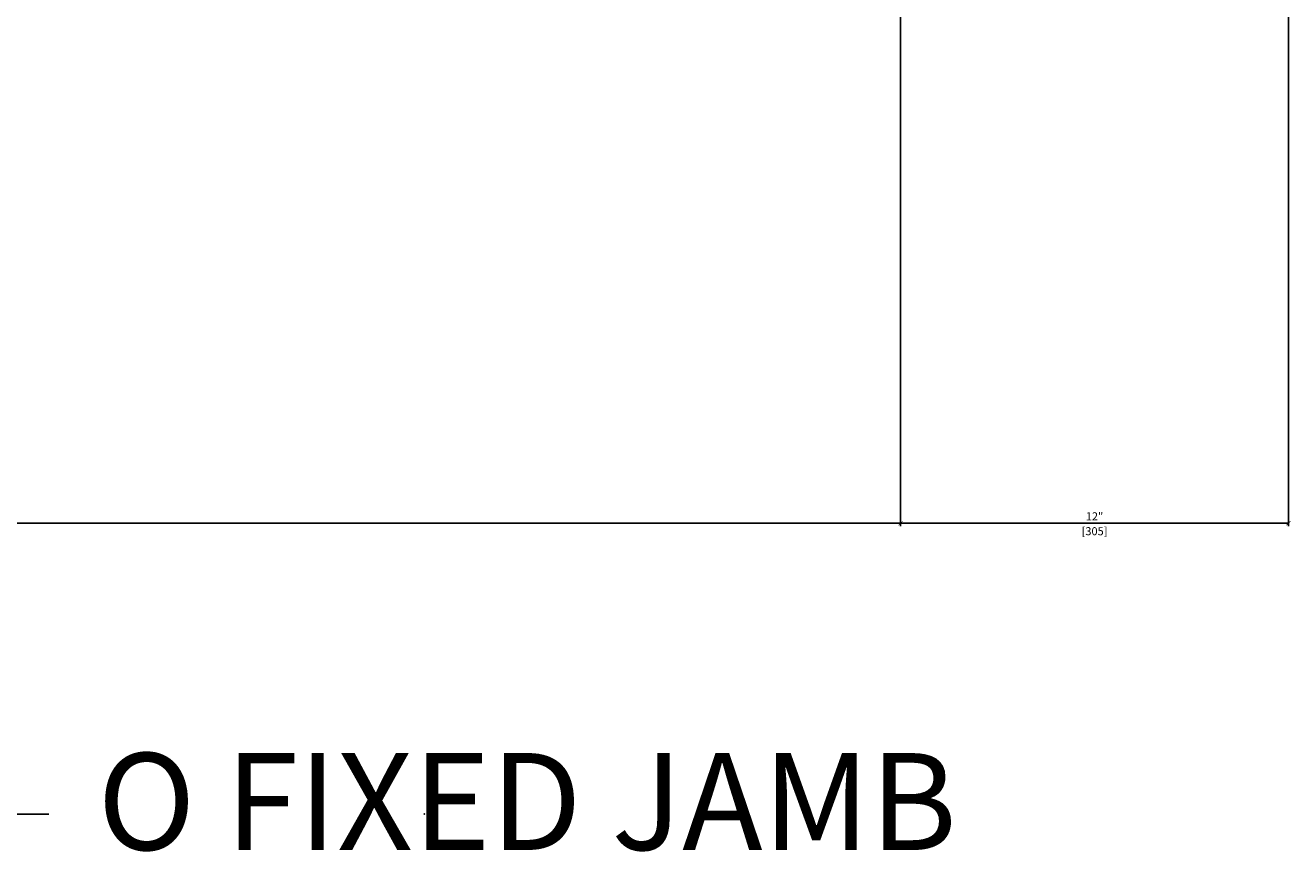
# Model space of a CAD drawing. Units: inches. Extents: x 0 to 402, y 0 to 258.
# Drawn here: x 82 to 85, y 59 to 61 of the extents above; entities that cross this region are included whole.
import ezdxf

# ---------------------------------------------------------------- set-up
doc = ezdxf.new("R2010")
doc.units = ezdxf.units.IN
doc.header["$MEASUREMENT"] = 0
doc.layers.get('Defpoints').update_dxf_attribs({"color": 253})
for name, color, linetype in [('ZP-ANNO-DIMS', 2, 'Continuous'), ('ZP-ANNO-TITL', 44, 'Continuous'), ('ZP-SECT-ISHA', 15, 'Continuous')]:
    doc.layers.add(name, color=color, linetype=linetype)
doc.layers.add('ZP-ANNO-NPLT', color=7, linetype='Continuous', plot=False)
doc.styles.get("Standard").update_dxf_attribs({"font": 'arial.ttf'})
doc.dimstyles.new('3 inch Tick', dxfattribs={"dimtxt": 0.25, "dimasz": 0.125, "dimexe": 0.09375, "dimexo": 0.25, "dimgap": 0.0875, "dimtad": 1, "dimdec": 4, "dimzin": 10, "dimdsep": 46, "dimlunit": 5, "dimtxsty": 'Standard', "dimblk1": 'ARCHTICK', "dimblk2": 'ARCHTICK', "dimsah": 1, "dimcen": 0.09, "dimclrd": 256, "dimclre": 256, "dimclrt": 255, "dimadec": 3, "dimazin": 2, "dimtfac": 0.75, "dimtdec": 4, "dimtofl": 0, "dimtmove": 2, "dimatfit": 3, "dimfxl": 1, "dimfrac": 2, "dimtolj": 1, "dimtzin": 0, "dimlwd": -1, "dimlwe": -1, "dimarcsym": 0})

# ---------------------------------------------------------------- blocks, each defined once
blk = doc.blocks.new('_ArchTick')
at = {"color": 0, "linetype": 'ByBlock', "const_width": 0.15}
blk.add_lwpolyline([(-0.5, -0.5), (0.5, 0.5)], dxfattribs=at)
blk = doc.blocks.new('*D238')
at = {"layer": 'Defpoints', "color": 0, "transparency": 16777216}
for p in [(84.1792, 62.1225), (66.375, 61.1225), (66.375, 60.1225)]:
    blk.add_point(p, dxfattribs=at)
at = {"layer": 'ZP-ANNO-DIMS', "transparency": 16777216}
for p, q in [((84.1792, 62.1017), (84.1792, 60.1147)), ((66.375, 61.1017), (66.375, 60.1147)), ((66.375, 60.1225), (75.2674, 60.1225)), ((84.1792, 60.1225), (75.4826, 60.1225))]:
    blk.add_line(p, q, dxfattribs=at)
at = {"layer": 'ZP-ANNO-DIMS', "transparency": 16777216, "xscale": 0.01041666666666667, "yscale": 0.01041666666666667, "zscale": 0.01041666666666667, "rotation": 180}
blk.add_blockref('_ArchTick', (66.375, 60.1225), dxfattribs=at)
at = {"layer": 'ZP-ANNO-DIMS', "transparency": 16777216, "xscale": 0.01041666666666667, "yscale": 0.01041666666666667, "zscale": 0.01041666666666667}
blk.add_blockref('_ArchTick', (84.1792, 60.1225), dxfattribs=at)
at = {"layer": 'ZP-ANNO-DIMS', "color": 255, "transparency": 16777216, "insert": (75.375, 60.1225), "char_height": 0.020833, "attachment_point": 5}
blk.add_mtext('\\A1;FRAME WIDTH', dxfattribs=at)
blk = doc.blocks.new('NG Cut Name Jamb Fixed O Door (OJ)')
at = {"layer": 'ZP-ANNO-NPLT'}
blk.add_point((0, 0), dxfattribs=at)
at = {"layer": 'ZP-ANNO-TITL'}
blk.add_lwpolyline([(-0.304375, 0), (-0.241875, 0)], dxfattribs=at)
at = {"layer": 'ZP-ANNO-TITL', "insert": (-0.210625, 0), "char_height": 0.0625, "width": 1.125, "attachment_point": 4}
blk.add_mtext('O FIXED JAMB', dxfattribs=at)
blk = doc.blocks.new('*D242')
at = {"layer": 'Defpoints', "color": 0, "transparency": 16777216}
for p in [(85.1792, 63.0475), (84.1792, 62.1225), (85.1792, 60.1225)]:
    blk.add_point(p, dxfattribs=at)
at = {"layer": 'ZP-ANNO-DIMS', "transparency": 16777216}
for p, q in [((85.1792, 63.0267), (85.1792, 60.1147)), ((84.1792, 62.1017), (84.1792, 60.1147)), ((84.1792, 60.1225), (85.1792, 60.1225))]:
    blk.add_line(p, q, dxfattribs=at)
at = {"layer": 'ZP-ANNO-DIMS', "transparency": 16777216, "xscale": 0.01041666666666667, "yscale": 0.01041666666666667, "zscale": 0.01041666666666667, "rotation": 180}
blk.add_blockref('_ArchTick', (84.1792, 60.1225), dxfattribs=at)
at = {"layer": 'ZP-ANNO-DIMS', "transparency": 16777216, "xscale": 0.01041666666666667, "yscale": 0.01041666666666667, "zscale": 0.01041666666666667}
blk.add_blockref('_ArchTick', (85.1792, 60.1225), dxfattribs=at)
at = {"layer": 'ZP-ANNO-DIMS', "color": 255, "transparency": 16777216, "char_height": 0.02083, "attachment_point": 5}
for s, insert in [('\\A1;12"', (84.6792, 60.1403)), ('\\A1;[305]', (84.6792, 60.1019))]:
    blk.add_mtext(s, dxfattribs=dict(at, insert=insert))

msp = doc.modelspace()

# ---------------------------------------------------------------- block references
at = {"layer": 'ZP-SECT-ISHA', "xscale": 4, "yscale": 4, "zscale": 4}
msp.add_blockref('NG Cut Name Jamb Fixed O Door (OJ)', (82.9511622, 59.3724999), dxfattribs=at)

# ---------------------------------------------------------------- dimensions: what is measured, and where the dimension line sits
at = {"layer": 'ZP-ANNO-DIMS'}
dim = msp.add_linear_dim(base=(85.1791622, 60.1224999), p1=(84.1791622, 62.1224999), p2=(85.1791622, 63.0474999), angle=180, dimstyle='3 inch Tick', override={"dimscale": 0.083333, "dimlfac": 12, "dimpost": '"\\X'}, dxfattribs=at)
dim.commit()
dim.dimension.update_dxf_attribs({"geometry": '*D242', "text_midpoint": (84.6791622, 60.1224999)})
dim = msp.add_linear_dim(base=(66.375, 60.1224999), p1=(84.1791622, 62.1224999), p2=(66.375, 61.1224999), angle=180, text='FRAME WIDTH', dimstyle='3 inch Tick', override={"dimscale": 0.083333, "dimlfac": 12, "dimpost": '"\\X'}, dxfattribs=at)
dim.commit()
dim.dimension.update_dxf_attribs({"geometry": '*D238', "text_midpoint": (75.375, 60.1224999), "dimtype": 160})

doc.saveas('drawing.dxf')
